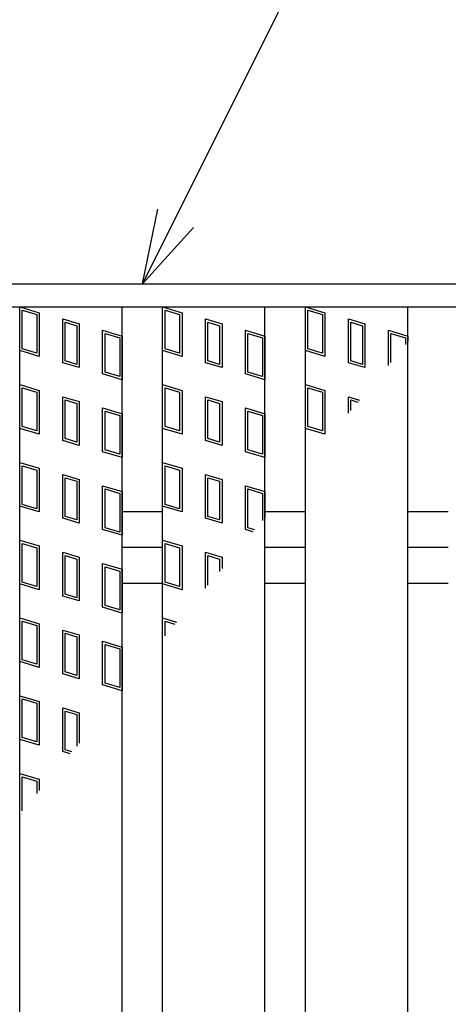
# Model space of a CAD drawing. Units: millimetres. Extents: x -182 to 173, y -128 to 105.
# Drawn here: x -128 to -120, y 27 to 47 of the extents above; entities that cross this region are included whole.
import ezdxf

# ---------------------------------------------------------------- set-up
doc = ezdxf.new("R2010")
doc.units = ezdxf.units.MM
doc.header["$LTSCALE"] = 0.25
for name, color, linetype in [('16', 7, 'Continuous'), ('17', 7, 'Continuous'), ('22', 7, 'Continuous')]:
    doc.layers.add(name, color=color, linetype=linetype)

msp = doc.modelspace()

# ---------------------------------------------------------------- linework, layer by layer
at = {"layer": '16', "color": 3, "linetype": 'Continuous', "lineweight": 25}
for p, q in [((-141.9, 41.35), (-42.3, 41.35)), ((-141.9, 40.9), (-42.3, 40.9)), ((-127.95, -9.2), (-127.95, 40.9)), ((-127.95, 40.9), (-125.95, 40.9)), ((-125.95, -9.2), (-125.95, 40.9)), ((-125.16, -9.2), (-125.16, 40.9)), ((-125.16, 40.9), (-123.16, 40.9)), ((-123.16, -9.2), (-123.16, 40.9)), ((-122.37, -9.2), (-122.37, 40.9)), ((-122.37, 40.9), (-120.37, 40.9)), ((-120.37, -9.2), (-120.37, 40.9)), ((-125.95, 36.9), (-125.16, 36.9)), ((-123.16, 36.9), (-122.37, 36.9)), ((-120.37, 36.9), (-119.58, 36.9)), ((-125.95, 36.2), (-125.16, 36.2)), ((-123.16, 36.2), (-122.37, 36.2)), ((-120.37, 36.2), (-119.58, 36.2)), ((-125.95, 35.5), (-125.16, 35.5)), ((-123.16, 35.5), (-122.37, 35.5)), ((-120.37, 35.5), (-119.58, 35.5))]:
    msp.add_line(p, q, dxfattribs=at)
at = {"layer": '17', "color": 3, "linetype": 'Continuous', "lineweight": 25}
for p, q in [((-127.95, 40.9), (-127.57, 40.786)), ((-127.95, 40.045), (-127.95, 40.9)), ((-127.902, 40.836), (-127.617, 40.751)), ((-127.902, 40.08), (-127.902, 40.836)), ((-125.16, 40.9), (-124.78, 40.786)), ((-125.16, 40.045), (-125.16, 40.9)), ((-125.112, 40.836), (-124.827, 40.751)), ((-125.112, 40.08), (-125.112, 40.836)), ((-122.37, 40.9), (-121.99, 40.786)), ((-122.37, 40.045), (-122.37, 40.9)), ((-122.322, 40.836), (-122.037, 40.751)), ((-122.322, 40.08), (-122.322, 40.836)), ((-127.617, 40.751), (-127.617, 39.995)), ((-127.57, 40.786), (-127.57, 39.931)), ((-127.111, 40.663), (-126.788, 40.567)), ((-127.111, 39.808), (-127.111, 40.663)), ((-124.827, 40.751), (-124.827, 39.995)), ((-124.78, 40.786), (-124.78, 39.931)), ((-124.321, 40.663), (-123.998, 40.567)), ((-124.321, 39.808), (-124.321, 40.663)), ((-122.037, 40.751), (-122.037, 39.995)), ((-121.99, 40.786), (-121.99, 39.931)), ((-121.531, 40.663), (-121.208, 40.567)), ((-121.531, 39.808), (-121.531, 40.663)), ((-127.064, 40.6), (-126.836, 40.531)), ((-127.064, 39.844), (-127.064, 40.6)), ((-126.836, 40.531), (-126.836, 39.775)), ((-126.788, 40.567), (-126.788, 39.712)), ((-126.33, 40.444), (-125.95, 40.33)), ((-126.33, 39.589), (-126.33, 40.444)), ((-124.274, 40.6), (-124.046, 40.531)), ((-124.274, 39.844), (-124.274, 40.6)), ((-124.046, 40.531), (-124.046, 39.775)), ((-123.998, 40.567), (-123.998, 39.712)), ((-123.54, 40.444), (-123.16, 40.33)), ((-123.54, 39.589), (-123.54, 40.444)), ((-121.484, 40.6), (-121.256, 40.531)), ((-121.484, 39.844), (-121.484, 40.6)), ((-121.256, 40.531), (-121.256, 39.775)), ((-121.208, 40.567), (-121.208, 39.712)), ((-120.75, 40.444), (-120.37, 40.33)), ((-120.75, 39.756), (-120.75, 40.444)), ((-126.282, 40.38), (-125.997, 40.295)), ((-126.282, 39.624), (-126.282, 40.38)), ((-125.997, 40.295), (-125.997, 39.539)), ((-125.95, 40.33), (-125.95, 39.475)), ((-123.492, 40.38), (-123.207, 40.295)), ((-123.492, 39.624), (-123.492, 40.38)), ((-123.207, 40.295), (-123.207, 39.539)), ((-123.16, 40.33), (-123.16, 39.475)), ((-120.702, 40.38), (-120.417, 40.295)), ((-120.702, 39.814), (-120.702, 40.38)), ((-120.417, 40.295), (-120.417, 40.162)), ((-120.37, 40.33), (-120.37, 40.221)), ((-127.57, 39.931), (-127.95, 40.045)), ((-127.617, 39.995), (-127.902, 40.08)), ((-124.78, 39.931), (-125.16, 40.045)), ((-124.827, 39.995), (-125.112, 40.08)), ((-121.99, 39.931), (-122.37, 40.045)), ((-122.037, 39.995), (-122.322, 40.08)), ((-126.836, 39.775), (-127.064, 39.844)), ((-124.046, 39.775), (-124.274, 39.844)), ((-121.256, 39.775), (-121.484, 39.844)), ((-126.788, 39.712), (-127.111, 39.808)), ((-123.998, 39.712), (-124.321, 39.808)), ((-121.208, 39.712), (-121.531, 39.808)), ((-125.95, 39.475), (-126.33, 39.589)), ((-125.997, 39.539), (-126.282, 39.624)), ((-123.16, 39.475), (-123.54, 39.589)), ((-123.207, 39.539), (-123.492, 39.624)), ((-127.95, 39.38), (-127.57, 39.266)), ((-127.95, 38.525), (-127.95, 39.38)), ((-127.902, 39.316), (-127.617, 39.231)), ((-127.902, 38.56), (-127.902, 39.316)), ((-127.57, 39.266), (-127.57, 38.411)), ((-125.16, 39.38), (-124.78, 39.266)), ((-125.16, 38.525), (-125.16, 39.38)), ((-125.112, 39.316), (-124.827, 39.231)), ((-125.112, 38.56), (-125.112, 39.316)), ((-124.78, 39.266), (-124.78, 38.411)), ((-122.37, 39.38), (-121.99, 39.266)), ((-122.37, 38.525), (-122.37, 39.38)), ((-122.322, 39.316), (-122.037, 39.231)), ((-122.322, 38.56), (-122.322, 39.316)), ((-121.99, 39.266), (-121.99, 38.411)), ((-127.617, 39.231), (-127.617, 38.475)), ((-127.111, 39.143), (-126.788, 39.047)), ((-127.111, 38.288), (-127.111, 39.143)), ((-127.064, 39.08), (-126.836, 39.011)), ((-127.064, 38.324), (-127.064, 39.08)), ((-124.827, 39.231), (-124.827, 38.475)), ((-124.321, 39.143), (-123.998, 39.047)), ((-124.321, 38.288), (-124.321, 39.143)), ((-124.274, 39.08), (-124.046, 39.011)), ((-124.274, 38.324), (-124.274, 39.08)), ((-122.037, 39.231), (-122.037, 38.475)), ((-121.531, 39.143), (-121.314, 39.078)), ((-121.531, 38.821), (-121.531, 39.143)), ((-121.484, 39.08), (-121.348, 39.039)), ((-121.484, 38.877), (-121.484, 39.08)), ((-126.836, 39.011), (-126.836, 38.255)), ((-126.788, 39.047), (-126.788, 38.192)), ((-126.33, 38.924), (-125.95, 38.81)), ((-126.33, 38.069), (-126.33, 38.924)), ((-124.046, 39.011), (-124.046, 38.255)), ((-123.998, 39.047), (-123.998, 38.192)), ((-123.54, 38.924), (-123.16, 38.81)), ((-123.54, 38.069), (-123.54, 38.924)), ((-126.282, 38.86), (-125.997, 38.775)), ((-126.282, 38.104), (-126.282, 38.86)), ((-125.997, 38.775), (-125.997, 38.019)), ((-125.95, 38.81), (-125.95, 37.955)), ((-123.492, 38.86), (-123.207, 38.775)), ((-123.492, 38.104), (-123.492, 38.86)), ((-123.207, 38.775), (-123.207, 38.019)), ((-123.16, 38.81), (-123.16, 37.955)), ((-127.57, 38.411), (-127.95, 38.525)), ((-127.617, 38.475), (-127.902, 38.56)), ((-124.78, 38.411), (-125.16, 38.525)), ((-124.827, 38.475), (-125.112, 38.56)), ((-121.99, 38.411), (-122.37, 38.525)), ((-122.037, 38.475), (-122.322, 38.56)), ((-126.836, 38.255), (-127.064, 38.324)), ((-124.046, 38.255), (-124.274, 38.324)), ((-126.788, 38.192), (-127.111, 38.288)), ((-123.998, 38.192), (-124.321, 38.288)), ((-125.95, 37.955), (-126.33, 38.069)), ((-125.997, 38.019), (-126.282, 38.104)), ((-123.16, 37.955), (-123.54, 38.069)), ((-123.207, 38.019), (-123.492, 38.104)), ((-127.95, 37.86), (-127.57, 37.746)), ((-127.95, 37.005), (-127.95, 37.86)), ((-127.902, 37.796), (-127.617, 37.711)), ((-127.902, 37.04), (-127.902, 37.796)), ((-127.57, 37.746), (-127.57, 36.891)), ((-125.16, 37.86), (-124.78, 37.746)), ((-125.16, 37.005), (-125.16, 37.86)), ((-125.112, 37.796), (-124.827, 37.711)), ((-125.112, 37.04), (-125.112, 37.796)), ((-124.78, 37.746), (-124.78, 36.891)), ((-127.617, 37.711), (-127.617, 36.955)), ((-127.111, 37.623), (-126.788, 37.527)), ((-127.111, 36.768), (-127.111, 37.623)), ((-127.064, 37.56), (-126.836, 37.491)), ((-127.064, 36.804), (-127.064, 37.56)), ((-124.827, 37.711), (-124.827, 36.955)), ((-124.321, 37.623), (-123.998, 37.527)), ((-124.321, 36.768), (-124.321, 37.623)), ((-124.274, 37.56), (-124.046, 37.491)), ((-124.274, 36.804), (-124.274, 37.56)), ((-126.836, 37.491), (-126.836, 36.735)), ((-126.788, 37.527), (-126.788, 36.672)), ((-126.33, 37.404), (-125.95, 37.29)), ((-126.33, 36.549), (-126.33, 37.404)), ((-126.282, 37.34), (-125.997, 37.255)), ((-126.282, 36.584), (-126.282, 37.34)), ((-124.046, 37.491), (-124.046, 36.735)), ((-123.998, 37.527), (-123.998, 36.672)), ((-123.54, 37.404), (-123.16, 37.29)), ((-123.54, 36.549), (-123.54, 37.404)), ((-123.492, 37.34), (-123.207, 37.255)), ((-123.492, 36.584), (-123.492, 37.34)), ((-125.997, 37.255), (-125.997, 36.499)), ((-125.95, 37.29), (-125.95, 36.435)), ((-123.207, 37.255), (-123.207, 36.721)), ((-123.16, 37.29), (-123.16, 36.777)), ((-127.57, 36.891), (-127.95, 37.005)), ((-127.617, 36.955), (-127.902, 37.04)), ((-124.78, 36.891), (-125.16, 37.005)), ((-124.827, 36.955), (-125.112, 37.04)), ((-126.788, 36.672), (-127.111, 36.768)), ((-126.836, 36.735), (-127.064, 36.804)), ((-123.998, 36.672), (-124.321, 36.768)), ((-124.046, 36.735), (-124.274, 36.804)), ((-125.997, 36.499), (-126.282, 36.584)), ((-123.358, 36.544), (-123.492, 36.584)), ((-125.95, 36.435), (-126.33, 36.549)), ((-123.391, 36.504), (-123.54, 36.549)), ((-127.95, 36.34), (-127.57, 36.226)), ((-127.95, 35.485), (-127.95, 36.34)), ((-127.902, 36.276), (-127.617, 36.191)), ((-127.902, 35.52), (-127.902, 36.276)), ((-127.617, 36.191), (-127.617, 35.435)), ((-127.57, 36.226), (-127.57, 35.371)), ((-125.16, 36.34), (-124.78, 36.226)), ((-125.16, 35.485), (-125.16, 36.34)), ((-125.112, 36.276), (-124.827, 36.191)), ((-125.112, 35.52), (-125.112, 36.276)), ((-124.827, 36.191), (-124.827, 35.435)), ((-124.78, 36.226), (-124.78, 35.371)), ((-127.111, 36.103), (-126.788, 36.007)), ((-127.111, 35.248), (-127.111, 36.103)), ((-127.064, 36.04), (-126.836, 35.971)), ((-127.064, 35.284), (-127.064, 36.04)), ((-126.788, 36.007), (-126.788, 35.152)), ((-124.321, 35.404), (-124.321, 36.103)), ((-124.321, 36.103), (-123.998, 36.007)), ((-124.274, 35.46), (-124.274, 36.04)), ((-124.274, 36.04), (-124.046, 35.971)), ((-123.998, 36.007), (-123.998, 35.786)), ((-126.836, 35.971), (-126.836, 35.215)), ((-126.33, 35.884), (-125.95, 35.77)), ((-126.33, 35.029), (-126.33, 35.884)), ((-126.282, 35.82), (-125.997, 35.735)), ((-126.282, 35.064), (-126.282, 35.82)), ((-124.046, 35.971), (-124.046, 35.73)), ((-125.997, 35.735), (-125.997, 34.979)), ((-125.95, 35.77), (-125.95, 34.915)), ((-127.57, 35.371), (-127.95, 35.485)), ((-127.617, 35.435), (-127.902, 35.52)), ((-124.78, 35.371), (-125.16, 35.485)), ((-124.827, 35.435), (-125.112, 35.52)), ((-126.788, 35.152), (-127.111, 35.248)), ((-126.836, 35.215), (-127.064, 35.284)), ((-125.95, 34.915), (-126.33, 35.029)), ((-125.997, 34.979), (-126.282, 35.064)), ((-127.95, 34.82), (-127.57, 34.706)), ((-127.95, 33.965), (-127.95, 34.82)), ((-127.902, 34.756), (-127.617, 34.671)), ((-127.902, 34), (-127.902, 34.756)), ((-127.617, 34.671), (-127.617, 33.915)), ((-127.57, 34.706), (-127.57, 33.851)), ((-125.16, 34.82), (-124.885, 34.738)), ((-125.16, 34.413), (-125.16, 34.82)), ((-125.112, 34.756), (-124.919, 34.698)), ((-125.112, 34.469), (-125.112, 34.756)), ((-127.111, 34.583), (-126.788, 34.487)), ((-127.111, 33.728), (-127.111, 34.583)), ((-127.064, 34.52), (-126.836, 34.451)), ((-127.064, 33.764), (-127.064, 34.52)), ((-126.836, 34.451), (-126.836, 33.695)), ((-126.788, 34.487), (-126.788, 33.632)), ((-126.33, 34.364), (-125.95, 34.25)), ((-126.33, 33.509), (-126.33, 34.364)), ((-126.282, 34.3), (-125.997, 34.215)), ((-126.282, 33.544), (-126.282, 34.3)), ((-125.997, 34.215), (-125.997, 33.459)), ((-125.95, 34.25), (-125.95, 33.395)), ((-127.57, 33.851), (-127.95, 33.965)), ((-127.617, 33.915), (-127.902, 34)), ((-126.788, 33.632), (-127.111, 33.728)), ((-126.836, 33.695), (-127.064, 33.764)), ((-125.95, 33.395), (-126.33, 33.509)), ((-125.997, 33.459), (-126.282, 33.544)), ((-127.95, 33.3), (-127.57, 33.186)), ((-127.95, 32.445), (-127.95, 33.3)), ((-127.902, 33.236), (-127.617, 33.151)), ((-127.902, 32.48), (-127.902, 33.236)), ((-127.617, 33.151), (-127.617, 32.395)), ((-127.57, 33.186), (-127.57, 32.331)), ((-127.111, 33.063), (-126.788, 32.967)), ((-127.111, 32.208), (-127.111, 33.063)), ((-127.064, 33), (-126.836, 32.931)), ((-127.064, 32.244), (-127.064, 33)), ((-126.836, 32.931), (-126.836, 32.313)), ((-126.788, 32.967), (-126.788, 32.369)), ((-127.57, 32.331), (-127.95, 32.445)), ((-127.617, 32.395), (-127.902, 32.48)), ((-126.962, 32.164), (-127.111, 32.208)), ((-126.929, 32.203), (-127.064, 32.244)), ((-127.95, 31.78), (-127.57, 31.666)), ((-127.95, 30.995), (-127.95, 31.78)), ((-127.902, 31.716), (-127.617, 31.631)), ((-127.902, 31.051), (-127.902, 31.716)), ((-127.617, 31.631), (-127.617, 31.388)), ((-127.57, 31.666), (-127.57, 31.445))]:
    msp.add_line(p, q, dxfattribs=at)
at = {"layer": '22', "color": 4, "linetype": 'Continuous', "lineweight": 25}
for q in [(-115.78, 60.9), (-125.255, 42.81), (-124.555, 42.45)]:
    msp.add_line((-125.555, 41.35), q, dxfattribs=at)

doc.saveas('drawing.dxf')
